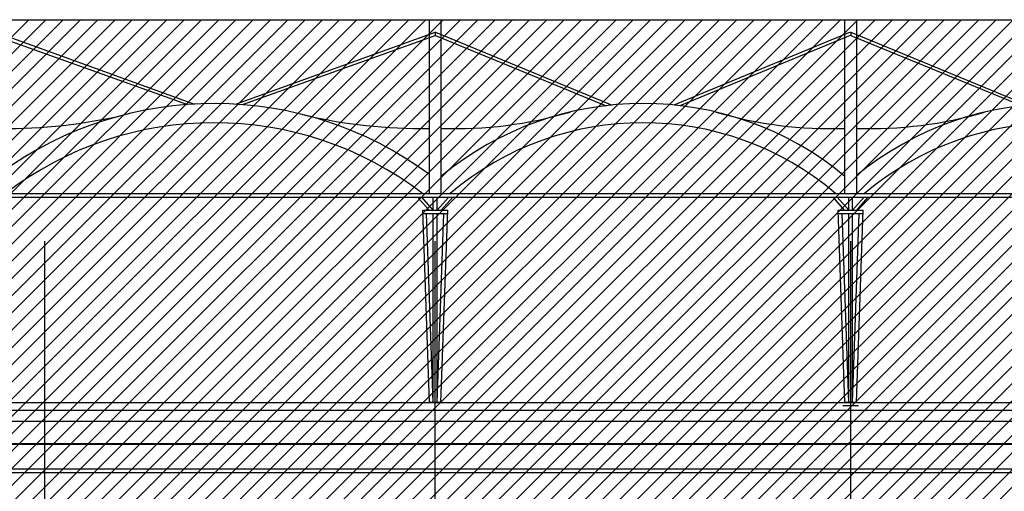
# Model space of a CAD drawing. Units: millimetres. Extents: x 317167 to 1705105, y -199600 to 459473.
# Drawn here: x 490244 to 515837, y -114483 to -102220 of the extents above; entities that cross this region are included whole.
import ezdxf

# ---------------------------------------------------------------- set-up
doc = ezdxf.new("R2010")
doc.units = ezdxf.units.MM
doc.header["$LTSCALE"] = 10
doc.linetypes.add('CENTER', pattern=[2, 1.25, -0.25, 0.25, -0.25])
doc.linetypes.add('DOTE', pattern=[2.42, 2, -0.2, 0.02, -0.2])
doc.layers.get('0').update_dxf_attribs({"color": 255})
for name, color, linetype in [('DOTE', 1, 'DOTE'), ('PUB_DIM', 3, 'Continuous'), ('PUB_TEXT', 7, 'Continuous'), ('WALL', 255, 'Continuous'), ('WALL1', 7, 'Continuous'), ('建筑背景', 8, 'Continuous'), ('线路中线', 6, 'DOTE'), ('细线', 3, 'Continuous')]:
    doc.layers.add(name, color=color, linetype=linetype)

msp = doc.modelspace()

# ---------------------------------------------------------------- hatches: boundary and pattern name
at = {"layer": '细线'}
h = msp.add_hatch(dxfattribs=at)
h.set_pattern_fill('ANSI31', color=256, scale=200, style=0)
h.set_pattern_definition([(45, (0, 0), (-224.5064, 224.5064), [])])
h.paths.add_polyline_path([(451141.3, -102219.6), (451141.3, -122885.2), (609891.5, -122885.2), (609891.5, -102219.6)])

# ---------------------------------------------------------------- linework, layer by layer
for p, q in [((422793.8, -112175.2), (609243.8, -112175.2)), ((422793.8, -112375.2), (609243.8, -112375.2)), ((415246.2, -112655.2), (615889.7, -112655.2)), ((608773.8, -114005.2), (451013.8, -114005.2)), ((608773.8, -113905.2), (451073.8, -113905.2))]:
    msp.add_line(p, q)
at = {"layer": 'DOTE'}
for p, q in [((490893.8, -125420.4), (490893.8, -107975.3)), ((501043.8, -125420.4), (501043.8, -107975.3)), ((511843.8, -125420.4), (511843.8, -107975.3))]:
    msp.add_line(p, q, dxfattribs=at)
at = {"layer": 'PUB_DIM'}
for p, q in [((489601.3, -102542.8), (494789.1, -104419)), ((501056.5, -102542.8), (495868.7, -104419)), ((501043.8, -102542.7), (501043.8, -102631.4)), ((501054.2, -102542.7), (505640.4, -104439)), ((511833, -102542.7), (507247.2, -104438.8)), ((511843.8, -102542.7), (511843.8, -102631.4)), ((511843.9, -102542.7), (516437.7, -104438.6)), ((489601.3, -102631.4), (494606.7, -104424.7)), ((501056.5, -102631.4), (496029.8, -104432.4)), ((501054.2, -102631.4), (505487.2, -104455.5)), ((511833, -102631.4), (507400.5, -104455.3)), ((511843.9, -102631.4), (516284.6, -104454.8))]:
    msp.add_line(p, q, dxfattribs=at)
at = {"layer": 'PUB_TEXT', "elevation": 0}
for points in [[(500893.8, -106735.2), (500893.8, -102219.6), (501193.8, -102219.6), (501193.8, -106735.2)], [(511693.8, -106735.2), (511693.8, -102219.6), (511993.8, -102219.6), (511993.8, -106735.2)]]:
    msp.add_lwpolyline(points, dxfattribs=at)
at = {"layer": 'WALL', "elevation": 0}
msp.add_lwpolyline([(511643.8, -112255.2), (511643.8, -112255.2), (512043.8, -112255.2)], dxfattribs=at)
at = {"layer": 'WALL1'}
for p, q in [((422293.8, -106735.2), (609273.5, -106735.2)), ((478309.8, -106835.2, 0), (493890.2, -106835.2, 0)), ((493635.2, -106835.2, 0), (505215.7, -106835.2)), ((500887, -107175.2), (500586.7, -106835.2)), ((500993.7, -107175.2), (500693.5, -106835.2)), ((500994, -107175.2), (500994, -106835.2)), ((500994, -107175.2), (500994, -106835.2)), ((500994, -107175.2), (500994, -106835.2)), ((500994, -107175.2), (500994, -106835.2)), ((501094, -107175.2), (501094, -106835.2)), ((501094, -107175.2), (501094, -106835.2)), ((501094, -107175.2), (501094, -106835.2)), ((501094, -107175.2), (501094, -106835.2)), ((501094, -107175.2), (501379.7, -106851.6)), ((501200.7, -107175.2), (501500.9, -106835.2)), ((504960.7, -106835.2), (510041.1, -106835.2)), ((509786.1, -106835.2), (525366.5, -106835.2)), ((511687, -107175.2), (511386.7, -106835.2)), ((511793.7, -107175.2), (511493.5, -106835.2)), ((511794, -107175.2), (511794, -106835.2)), ((511794, -107175.2), (511794, -106835.2)), ((511794, -107175.2), (511794, -106835.2)), ((511794, -107175.2), (511794, -106835.2)), ((511894, -107175.2), (511894, -106835.2)), ((511894, -107175.2), (511894, -106835.2)), ((511894, -107175.2), (512194.2, -106835.2)), ((511894, -107175.2), (511894, -106835.2)), ((511894, -107175.2), (511894, -106835.2)), ((512000.7, -107175.2), (512300.9, -106835.2)), ((500893.9, -112175.2), (500719.3, -107175.2)), ((500719.3, -107175.2), (501368.4, -107175.2)), ((501193.9, -112175.2), (501368.4, -107175.2)), ((511693.9, -112175.2), (511519.3, -107175.2)), ((511519.3, -107175.2), (512168.4, -107175.2)), ((511993.9, -112175.2), (512168.4, -107175.2)), ((500722.1, -107255.2), (501365.6, -107255.2)), ((500993.8, -112171.7), (500822.2, -107255.2)), ((500994, -112171.7), (500994, -107255.2)), ((501094, -112171.7), (501265.6, -107255.2)), ((501094, -112171.7), (501094, -107255.2)), ((511522.1, -107255.2), (512165.6, -107255.2)), ((511793.8, -112171.7), (511622.2, -107255.2)), ((511794, -112171.7), (511794, -107255.2)), ((511894, -112171.7), (512065.6, -107255.2)), ((511894, -112171.7), (511894, -107255.2)), ((501193.9, -112175.2), (500893.8, -112175.2)), ((511993.9, -112175.2), (511693.8, -112175.2))]:
    msp.add_line(p, q, dxfattribs=at)
for centre, radius, start, end in [((495294.9, -113802.9), 9403.4, 53.4574, 126.1796), ((506444.7, -112616), 8216.5, 50.29332, 129.7217), ((517244.7, -112698.1), 8298.6, 50.76258, 129.25285), ((501553.7, -94455.1), 10598.4, 268.05441, 286.43685), ((511335.7, -94455.1), 10598.4, 253.56315, 271.93662), ((512330.1, -94438.4), 10615, 268.1849, 286.35203), ((489903, -91751.9), 13297.8, 269.31433, 283.38863), ((495294.4, -113812.3), 8912.8, 52.56444, 127.43664), ((500686.8, -91751.9), 13297.8, 256.61137, 270.89221), ((506444.9, -112649.7), 7750.1, 49.74176, 130.25824), ((517244.9, -112739.1), 7839.6, 49.98207, 130.01793)]:
    msp.add_arc(centre, radius, start, end, dxfattribs=at)
at = {"layer": '建筑背景'}
msp.add_lwpolyline([(451141.3, -102219.6), (609891.5, -102219.6), (609891.5, -122885.2), (451141.3, -122885.2)], close=True, dxfattribs=at)
at = {"layer": '线路中线', "linetype": 'CENTER', "const_width": 50}
msp.add_lwpolyline([(415246.2, -113255.2), (615889.7, -113255.2)], dxfattribs=at)

doc.saveas('drawing.dxf')
